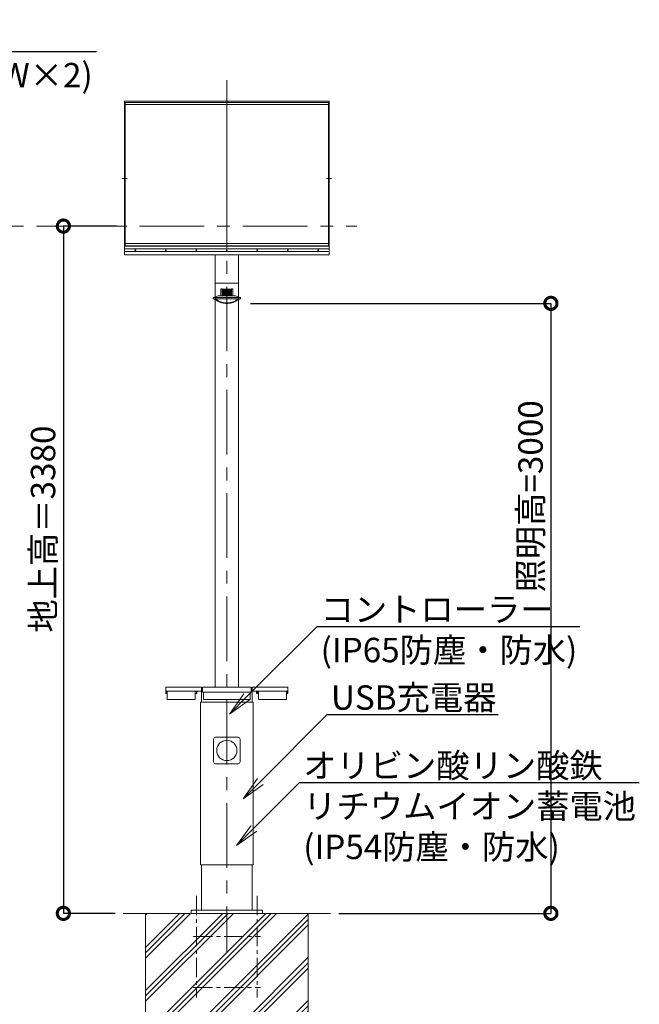
# Model space of a CAD drawing. Extents: x 0 to 16864, y -1 to 11879.
# Drawn here: x 7296 to 10344, y 3993 to 8835 of the extents above; entities that cross this region are included whole.
import ezdxf
from ezdxf import colors
from ezdxf.entities.mleader import LeaderData, LeaderLine
from ezdxf.math import Vec2, Vec3

# ---------------------------------------------------------------- set-up
doc = ezdxf.new("R2010")
doc.units = 0
doc.header["$MEASUREMENT"] = 0
doc.header["$PDMODE"] = 1
doc.linetypes.add('CENTER', pattern=[50.8, 31.75, -6.35, 6.35, -6.35])
doc.layers.get('0').update_dxf_attribs({"linetype": 'CONTINUOUS'})
doc.layers.get('DefPoints').update_dxf_attribs({"linetype": 'CONTINUOUS'})
for name, color, linetype, lineweight in [('FRAM3', 1, 'CONTINUOUS', 50), ('ハッチング', 8, 'CONTINUOUS', 5), ('基準線', 6, 'CENTER', 18), ('外形線', 7, 'CONTINUOUS', 18), ('寸法線', 3, 'CONTINUOUS', 18), ('文字', 4, 'CONTINUOUS', 18), ('細線', 8, 'CONTINUOUS', 5)]:
    doc.layers.add(name, color=color, linetype=linetype, lineweight=lineweight)
doc.styles.get("Standard").update_dxf_attribs({"font": 'TXT.SHX', "bigfont": 'bigfont.shx'})
doc.dimstyles.new('40ベース', dxfattribs={"dimscale": 40, "dimtxt": 3, "dimasz": 3, "dimexe": 0, "dimexo": 1, "dimgap": 1, "dimtad": 3, "dimdec": 0, "dimdsep": 46, "dimtxsty": 'Standard', "dimblk": 'DOTSMALL', "dimcen": 0, "dimclrd": 256, "dimclre": 256, "dimclrt": 7, "dimadec": 0, "dimazin": 0, "dimtfac": 1, "dimtdec": 0, "dimtix": 1, "dimtmove": 2, "dimatfit": 3, "dimldrblk": 'DOTSMALL', "dimfxl": 0, "dimtolj": 1, "dimarcsym": 0})

# ---------------------------------------------------------------- blocks, each defined once
blk = doc.blocks.new('_DotSmall')
at = {"layer": 'FRAM3', "color": 0, "const_width": 0.5}
blk.add_lwpolyline([(-0.0625, 0, 1), (0.0625, 0, 1)], format="xyb", close=True, dxfattribs=at)
blk = doc.blocks.new('*D9')
at = {"layer": 'DefPoints', "color": 0}
for p in [(8390.5, 7439.9), (8825.1, 4439.9), (9909.1, 4439.9)]:
    blk.add_point(p, dxfattribs=at)
at = {"layer": '寸法線', "lineweight": -2}
for p, q in [((8430.5, 7439.9), (9909.1, 7439.9)), ((9909.1, 7439.9), (9909.1, 4439.9)), ((8865.1, 4439.9), (9909.1, 4439.9))]:
    blk.add_line(p, q, dxfattribs=at)
at = {"layer": '寸法線', "lineweight": -2, "xscale": 120, "yscale": 120, "zscale": 120}
for p, rotation in [((9909.1, 7439.9), 90), ((9909.1, 4439.9), 270)]:
    blk.add_blockref('_DotSmall', p, dxfattribs=dict(at, rotation=rotation))
at = {"layer": '寸法線', "color": 7, "insert": (9809.1, 6490.8), "char_height": 120, "attachment_point": 5, "rotation": 90}
blk.add_mtext('\\A1;照明高=3000', dxfattribs=at)
blk = doc.blocks.new('*D15')
at = {"layer": 'DefPoints', "color": 0}
for p in [(7811.8, 7819.9), (7510.6, 4439.9), (7805, 4439.9)]:
    blk.add_point(p, dxfattribs=at)
at = {"layer": '寸法線', "lineweight": -2}
for p, q in [((7771.8, 7819.9), (7510.6, 7819.9)), ((7510.6, 7819.9), (7510.6, 4439.9)), ((7765, 4439.9), (7510.6, 4439.9))]:
    blk.add_line(p, q, dxfattribs=at)
at = {"layer": '寸法線', "lineweight": -2, "xscale": 120, "yscale": 120, "zscale": 120}
for p, rotation in [((7510.6, 7819.9), 90), ((7510.6, 4439.9), 270)]:
    blk.add_blockref('_DotSmall', p, dxfattribs=dict(at, rotation=rotation))
at = {"layer": '寸法線', "color": 7, "insert": (7410.6, 6329.9), "char_height": 120, "attachment_point": 5, "rotation": 90}
blk.add_mtext('\\A1;地上高＝3380', dxfattribs=at)
blk = doc.blocks.new('_OPEN')
at = {"color": 0, "linetype": 'ByBlock'}
for p, q in [((-1, 0.167), (0, 0)), ((0, 0), (-1, -0.167)), ((0, 0), (-1, 0))]:
    blk.add_line(p, q, dxfattribs=at)
blk = doc.blocks.new('NEWLED-3')
at = {"layer": '外形線', "color": 0, "linetype": 'ByBlock', "lineweight": 18}
for p, q in [((1754.7, 31798.7), (1747.7, 31798.7)), ((1747.7, 31798.7), (1747.7, 31763.7)), ((1754.7, 31798.7), (1754.7, 31763.7)), ((1800.7, 31796.7), (1754.7, 31796.7)), ((1807.7, 31798.7), (1800.7, 31798.7)), ((1800.7, 31798.7), (1800.7, 31763.7)), ((1807.7, 31798.7), (1807.7, 31763.7)), ((1710.2, 31756.7), (1845.2, 31756.7)), ((1710.2, 31756.7), (1710.2, 31748.7)), ((1710.2, 31748.7), (1845.2, 31748.7)), ((1735.2, 31763.7), (1712.7, 31756.7)), ((1717.7, 31748.7), (1717.7, 31746.2)), ((1717.7, 31748.7), (1724.7, 31748.7)), ((1717.7, 31746.2), (1722.7, 31746.2)), ((1724.7, 31748.7), (1724.7, 31747.7)), ((1820.2, 31763.7), (1735.2, 31763.7)), ((1775.2, 31729.6), (1772.7, 31729.6)), ((1777.7, 31727.1), (1772.7, 31727.1)), ((1777.7, 31727.1), (1782.7, 31727.1)), ((1780.2, 31729.6), (1782.7, 31729.6)), ((1820.2, 31763.7), (1842.7, 31756.7)), ((1830.7, 31748.7), (1830.7, 31747.7)), ((1837.7, 31748.7), (1830.7, 31748.7)), ((1837.7, 31746.2), (1832.7, 31746.2)), ((1837.7, 31748.7), (1837.7, 31746.2)), ((1845.2, 31756.7), (1845.2, 31748.7))]:
    blk.add_line(p, q, dxfattribs=at)
at = {"layer": '外形線', "color": 0, "linetype": 'ByBlock', "lineweight": 5}
for p, q in [((1754.7, 31796.5), (1800.7, 31796.5)), ((1754.7, 31796.1), (1800.7, 31796.1)), ((1754.7, 31795.6), (1800.7, 31795.6)), ((1754.7, 31795), (1800.7, 31795)), ((1754.7, 31794.4), (1800.7, 31794.4)), ((1754.7, 31793.7), (1800.7, 31793.7)), ((1754.7, 31792.9), (1800.7, 31792.9)), ((1754.7, 31792.1), (1800.7, 31792.1)), ((1754.7, 31791.2), (1800.7, 31791.2)), ((1754.7, 31790.3), (1800.7, 31790.3)), ((1754.7, 31789.3), (1800.7, 31789.3)), ((1754.7, 31788.2), (1800.7, 31788.2)), ((1754.7, 31787.1), (1800.7, 31787.1)), ((1754.7, 31785.9), (1800.7, 31785.9)), ((1754.7, 31784.6), (1800.7, 31784.6)), ((1754.7, 31783.2), (1800.7, 31783.2)), ((1754.7, 31781.9), (1800.7, 31781.9)), ((1754.7, 31780.4), (1800.7, 31780.4)), ((1754.7, 31778.9), (1800.7, 31778.9)), ((1754.7, 31777.3), (1800.7, 31777.3)), ((1754.7, 31775.6), (1800.7, 31775.6)), ((1754.7, 31773.9), (1800.7, 31773.9)), ((1754.7, 31772.1), (1800.7, 31772.1)), ((1754.7, 31770.3), (1800.7, 31770.3)), ((1754.7, 31768.4), (1800.7, 31768.4)), ((1754.7, 31766.4), (1800.7, 31766.4))]:
    blk.add_line(p, q, dxfattribs=at)
at = {"layer": '外形線', "color": 0, "linetype": 'ByBlock', "lineweight": 0}
blk.add_line((1775.2, 31729.6), (1780.2, 31729.6), dxfattribs=at)
at = {"layer": '外形線', "color": 0, "linetype": 'ByBlock', "lineweight": 18}
for centre, radius, start, end in [((1772.7, 31802.1), 75, 228.1897, 270), ((1772.7, 31802.1), 72.5, 228.5421, 270), ((1782.7, 31802.1), 72.5, 270, 311.4579), ((1782.7, 31802.1), 75, 270, 311.8103)]:
    blk.add_arc(centre, radius, start, end, dxfattribs=at)
blk = doc.blocks.new('KDI130-2')
at = {"layer": '外形線', "color": 0, "linetype": 'ByBlock', "lineweight": -2}
for p, q in [((13744.5, 32294.7), (13744.5, 33049.5)), ((13744.5, 33049.5), (14750.5, 33049.5)), ((13747, 32338.1), (13747, 33043.8)), ((13747, 33043.8), (14748, 33043.8)), ((13747, 33033.6), (14748, 33033.6)), ((14247.5, 33043.8), (14247.5, 32336.4)), ((14748, 33043.8), (14748, 32338.1)), ((14750.5, 33049.5), (14750.5, 32294.7)), ((13744.5, 32336.4), (13744.5, 32350.5)), ((13747, 32350.5), (14748, 32350.5)), ((14750.5, 32350.5), (14750.5, 32336.4)), ((14750.5, 32336.4), (13744.5, 32336.4)), ((14750.5, 32324), (13744.5, 32324)), ((13744.5, 32324), (13744.5, 32309.9)), ((13744.5, 32309.9), (14750.5, 32309.9)), ((14748, 32338.1), (13747, 32338.1)), ((14750.5, 32309.9), (14750.5, 32324)), ((14750.5, 32294.7), (13744.5, 32294.7))]:
    blk.add_line(p, q, dxfattribs=at)
at = {"layer": '外形線', "color": 0, "linetype": 'ByBlock', "lineweight": -2, "ltscale": 0.5}
for p, q in [((13757.2, 32670), (13731.9, 32670)), ((14737.9, 32670), (14763.2, 32670))]:
    blk.add_line(p, q, dxfattribs=at)
at = {"layer": '外形線', "color": 0, "linetype": 'ByBlock', "lineweight": -2}
for centre in [(13797.5, 32316.9), (13947.5, 32316.9), (14097.5, 32316.9), (14247.5, 32316.9), (14397.5, 32316.9), (14547.5, 32316.9), (14697.5, 32316.9)]:
    blk.add_circle(centre, 2, dxfattribs=at)

msp = doc.modelspace()

# ---------------------------------------------------------------- hatches: boundary and pattern name
at = {"layer": 'ハッチング'}
h = msp.add_hatch(dxfattribs=at)
h.set_pattern_fill('PLAST', color=256, scale=600, angle=45)
h.set_pattern_definition([(45, (9090.33, -11999.92), (-106.066, 106.066), []), (45, (9077.07, -11986.67), (-106.066, 106.066), []), (45, (9063.81, -11973.41), (-106.066, 106.066), [])])
h.paths.add_polyline_path([(8714.768, 4439.871), (7914.768, 4439.871), (7914.768, 3139.871), (8714.768, 3139.871)])

# ---------------------------------------------------------------- linework, layer by layer
at = {"layer": '基準線', "ltscale": 10}
for p, q in [((8314.768, 8537.864), (8314.768, 4248.351)), ((1789.819, 7819.871), (8954.287, 7819.871))]:
    msp.add_line(p, q, dxfattribs=at)
at = {"layer": '基準線', "ltscale": 3}
for p, q in [((8164.768, 4525.871), (8164.768, 4025.871)), ((8464.768, 4525.871), (8464.768, 4025.871)), ((8149.768, 4325.87), (8479.768, 4325.87)), ((8149.768, 4075.871), (8479.768, 4075.871))]:
    msp.add_line(p, q, dxfattribs=at)
at = {"layer": '外形線', "ltscale": 0.25}
for p, q in [((8257.618, 7539.871), (8257.618, 5551.871)), ((8371.918, 7539.871), (8371.918, 5551.871))]:
    msp.add_line(p, q, dxfattribs=at)
at = {"layer": '外形線', "lineweight": -2}
for p, q in [((8164.768, 5531.871), (8164.768, 5520.871)), ((8164.768, 5520.871), (8166.268, 5520.871)), ((8166.768, 5521.371), (8166.768, 5529.399)), ((8462.768, 5521.371), (8462.768, 5529.399)), ((8464.768, 5520.871), (8463.268, 5520.871)), ((8464.768, 5531.871), (8464.768, 5520.871))]:
    msp.add_line(p, q, dxfattribs=at)
at = {"layer": '外形線'}
for p, q in [((8189.768, 5539.871), (8189.768, 5478.871)), ((8439.768, 5539.871), (8439.768, 5478.871)), ((8189.768, 4678.871), (8189.768, 4455.871)), ((8439.768, 4678.871), (8439.768, 4455.871)), ((8139.768, 4455.871), (8489.768, 4455.871)), ((8139.768, 4455.871), (8139.768, 4439.871)), ((8489.768, 4455.871), (8489.768, 4439.871)), ((7804.748, 4439.871), (8824.788, 4439.871)), ((8139.768, 4439.871), (8489.768, 4439.871))]:
    msp.add_line(p, q, dxfattribs=at)
at = {"layer": '外形線', "flags": 128}
for points in [[(8257.618, 7678.966), (8257.618, 7539.871), (8371.918, 7539.871), (8371.918, 7678.966)], [(8014.768, 5531.871), (8014.768, 5521.871), (8016.768, 5521.871), (8016.768, 5531.871)], [(8159.768, 5531.871), (8159.768, 5491.871), (8021.768, 5491.871), (8021.768, 5491.871), (8021.768, 5531.871)], [(8469.768, 5531.871), (8469.768, 5491.871), (8607.768, 5491.871), (8607.768, 5491.871), (8607.768, 5531.871)], [(8614.768, 5531.871), (8614.768, 5521.871), (8612.768, 5521.871), (8612.768, 5531.871)]]:
    msp.add_lwpolyline(points, dxfattribs=at)
at = {"layer": '外形線'}
for points in [[(8189.768, 5531.871), (8014.768, 5531.871), (8014.768, 5551.871), (8189.768, 5551.871)], [(8159.768, 5520.871), (8159.768, 5530.871), (8164.768, 5530.871), (8164.768, 5520.871)], [(8194.768, 5526.871), (8434.768, 5526.871), (8434.768, 5551.871), (8194.768, 5551.871)], [(8199.768, 5491.871), (8429.768, 5491.871), (8429.768, 5526.871), (8199.768, 5526.871)], [(8439.768, 5531.871), (8614.768, 5531.871), (8614.768, 5551.871), (8439.768, 5551.871)], [(8469.768, 5520.871), (8469.768, 5530.871), (8464.768, 5530.871), (8464.768, 5520.871)], [(8185.068, 4678.871), (8444.468, 4678.871), (8444.468, 5478.871), (8185.068, 5478.871)]]:
    msp.add_lwpolyline(points, close=True, dxfattribs=at)
msp.add_lwpolyline([(8259.768, 5305.871), (8369.768, 5305.871, -0.41421356), (8379.768, 5295.871), (8379.768, 5185.871, -0.41421356), (8369.768, 5175.871), (8259.768, 5175.871, -0.41421356), (8249.768, 5185.871), (8249.768, 5295.871, -0.41421356)], format="xyb", close=True, dxfattribs=at)
msp.add_circle((8314.768, 5240.871), 50, dxfattribs=at)
at = {"layer": '外形線', "lineweight": -2}
for centre, radius, start, end in [((8166.268, 5521.371), 0.5, 270, 0), ((8168.768, 5529.399), 2, 96.37937, 180), ((8168.268, 5533.871), 2.5, 276.37937, 306.869898), ((8461.268, 5533.871), 2.5, 233.130102, 263.62063), ((8460.768, 5529.399), 2, 0, 83.62063), ((8463.268, 5521.371), 0.5, 180, 270)]:
    msp.add_arc(centre, radius, start, end, dxfattribs=at)
at = {"layer": '細線'}
msp.add_lwpolyline([(7914.768, 4439.871), (8714.768, 4439.871), (8714.768, 3139.871), (7914.768, 3139.871)], close=True, dxfattribs=at)

# ---------------------------------------------------------------- block references
at = {"layer": '外形線'}
for name, p in [('KDI130-2', (-5932.771, -24615.684)), ('NEWLED-3', (6537.063, -24287.207))]:
    msp.add_blockref(name, p, dxfattribs=at)

# ---------------------------------------------------------------- dimensions: what is measured, and where the dimension line sits
at = {"layer": '寸法線'}
for base, p1, p2, text, picture, middle in [((7510.647, 4439.871), (7811.768, 7819.871), (7805.028, 4439.871), '地上高＝<>', '*D15', (7410.647, 6329.871)), ((9909.148, 4439.871), (8390.501, 7439.871), (8825.068, 4439.871), '照明高=<>', '*D9', (9809.148, 6490.842))]:
    dim = msp.add_linear_dim(base=base, p1=p1, p2=p2, angle=90, text=text, dimstyle='40ベース', dxfattribs=at)
    dim.commit()
    dim.dimension.update_dxf_attribs({"geometry": picture, "text_midpoint": middle, "dimtype": 160})

# ---------------------------------------------------------------- leaders
at = {"layer": '文字'}
ml = msp.add_multileader_mtext('Standard', dxfattribs=at)
ml.set_content('{\\C7;ソーラーパネル\\P(単結晶シリコン80W×2)}', color=256)
ml.set_leader_properties()
ml.set_arrow_properties(name='OPEN')
ml.build(insert=Vec2(0, 0))
ml.multileader.update_dxf_attribs({"text_left_attachment_type": 6, "text_right_attachment_type": 6, "dogleg_length": 0.36, "arrow_head_size": 120, "scale": 40})
ctx = ml.context
ctx.base_point, ctx.scale, ctx.char_height, ctx.arrow_head_size, ctx.landing_gap_size, ctx.plane_origin = Vec3(5814.682, 8678.403), 40, 120, 120, 3.6, Vec3(6576.819, 8499.042)
ctx.left_attachment, ctx.right_attachment = 6, 6
notes = []
notes.append((ctx, [(0, (1, 1, 0), (5800.282, 8678.403), (1, 0), 14.4, [(0, [(5223.521, 8101.641)], 0, [])])]))
ctx.mtext.insert, ctx.mtext.flow_direction = Vec3(5818.282, 8822.403), 5
ml = msp.add_multileader_mtext('Standard', dxfattribs=at)
ml.set_content('{\\C7;コントローラー\\P(IP65防塵・防水)}', color=256)
ml.set_leader_properties()
ml.set_arrow_properties(name='OPEN')
ml.build(insert=Vec2(0, 0))
ml.multileader.update_dxf_attribs({"text_left_attachment_type": 6, "text_right_attachment_type": 6, "dogleg_length": 0.36, "arrow_head_size": 120, "scale": 40})
ctx = ml.context
ctx.base_point, ctx.scale, ctx.char_height, ctx.arrow_head_size, ctx.landing_gap_size, ctx.plane_origin = Vec3(8772.803, 5850.939), 40, 120, 120, 3.6, Vec3(9463.471, 1958.496)
ctx.left_attachment, ctx.right_attachment = 6, 6
notes.append((ctx, [(0, (1, 1, 0), (8758.403, 5850.939), (1, 0), 14.4, [(0, [(8327.143, 5419.68)], 0, [])])]))
ctx.mtext.insert, ctx.mtext.flow_direction = Vec3(8776.403, 5994.939), 5
ml = msp.add_multileader_mtext('Standard', dxfattribs=at)
ml.set_content('{\\C7;USB充電器}', color=256)
ml.set_leader_properties()
ml.set_arrow_properties(name='OPEN')
ml.build(insert=Vec2(0, 0))
ml.multileader.update_dxf_attribs({"text_left_attachment_type": 6, "text_right_attachment_type": 6, "dogleg_length": 0.36, "arrow_head_size": 120, "scale": 40})
ctx = ml.context
ctx.base_point, ctx.scale, ctx.char_height, ctx.arrow_head_size, ctx.landing_gap_size, ctx.plane_origin = Vec3(8823.197, 5417.253), 40, 120, 120, 3.6, Vec3(9293.106, 5365.123)
ctx.left_attachment, ctx.right_attachment = 6, 6
notes.append((ctx, [(0, (1, 1, 0), (8808.797, 5417.253), (1, 0), 14.4, [(0, [(8394.899, 5003.355)], 0, [])])]))
ctx.mtext.insert, ctx.mtext.flow_direction = Vec3(8826.797, 5561.253), 5
ml = msp.add_multileader_mtext('Standard', dxfattribs=at)
ml.set_content('{\\C7;オリビン酸リン酸鉄\\Pリチウムイオン蓄電池\\P(IP54防塵・防水)}', color=256)
ml.set_leader_properties()
ml.set_arrow_properties(name='OPEN')
ml.build(insert=Vec2(0, 0))
ml.multileader.update_dxf_attribs({"text_left_attachment_type": 6, "text_right_attachment_type": 6, "dogleg_length": 0.36, "arrow_head_size": 120, "scale": 40})
ctx = ml.context
ctx.base_point, ctx.scale, ctx.char_height, ctx.arrow_head_size, ctx.landing_gap_size, ctx.plane_origin = Vec3(8687.122, 5082.877), 40, 120, 120, 3.6, Vec3(8835.139, 3672.645)
ctx.left_attachment, ctx.right_attachment = 6, 6
notes.append((ctx, [(0, (1, 1, 0), (8672.722, 5082.877), (1, 0), 14.4, [(0, [(8363.05, 4773.205)], 0, [])])]))
ctx.mtext.insert, ctx.mtext.flow_direction = Vec3(8690.722, 5226.877), 5
for ctx, leaders in notes:
    for number, flags, end, landing, length, lines in leaders:
        leader = LeaderData()
        leader.index, (leader.has_last_leader_line, leader.has_dogleg_vector, leader.attachment_direction) = number, flags
        leader.last_leader_point, leader.dogleg_vector, leader.dogleg_length = Vec3(end), Vec3(landing), length
        for number, points, colour, breaks in lines:
            line = LeaderLine()
            line.index, line.vertices, line.color, line.breaks = number, Vec3.list(points), colors.encode_raw_color(colour), breaks
            leader.lines.append(line)
        ctx.leaders.append(leader)

doc.saveas('drawing.dxf')
